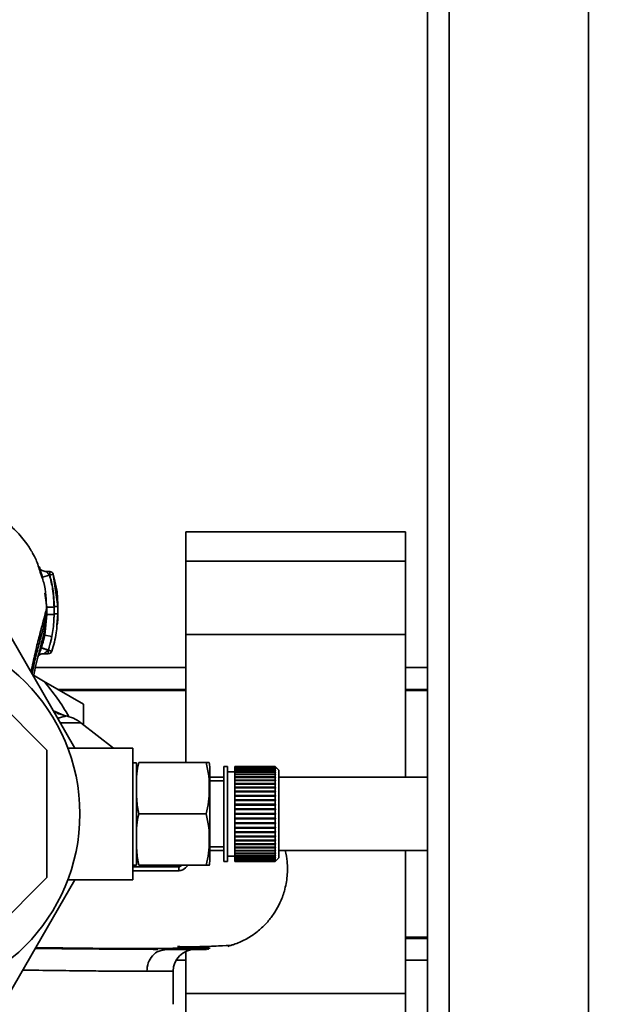
# Paper-space layout 'Blatt1' of a CAD drawing. Units: millimetres. Extents: x 0 to 6300, y 0 to 4455.
# Drawn here: x 1238 to 1318, y 884 to 1019 of the extents above; entities that cross this region are included whole.
import ezdxf

# ---------------------------------------------------------------- set-up
doc = ezdxf.new("R2010")
doc.units = ezdxf.units.MM
doc.layers.add('1', color=7, linetype='Continuous')
doc.styles.add('SLDTEXTSTYLE1', font='TXT', dxfattribs={"width": 0.605})
doc.dimstyles.new('SLDDIMSTYLE0', dxfattribs={"dimtxt": 52.5, "dimasz": 37.5, "dimexe": 0, "dimexo": 0.0625, "dimgap": 13.125, "dimtad": 1, "dimdec": 0, "dimlfac": 1.5, "dimrnd": 1e-09, "dimzin": 12, "dimdsep": 46, "dimtxsty": 'SLDTEXTSTYLE1', "dimsah": 1, "dimcen": 0.09, "dimadec": 0, "dimazin": 3, "dimtfac": 1, "dimtdec": 0, "dimtofl": 0, "dimtmove": 0, "dimatfit": 3, "dimfxl": 1, "dimfrac": 2, "dimtolj": 1, "dimtzin": 12, "dimarcsym": 0})

# ---------------------------------------------------------------- blocks, each defined once
blk = doc.blocks.new('_D_6')
at = {"layer": '1', "ltscale": 15}
for p, q in [((1011.18, 1317.14), (2191.18, 1317.14)), ((2176.18, 1317.14), (2176.18, 644.07)), ((1425.78, 644.07), (2191.18, 644.07))]:
    blk.add_line(p, q, dxfattribs=at)
for points in [[(2176.18, 1317.14), (2170.18, 1279.64), (2182.18, 1279.64)], [(2176.18, 644.07), (2182.18, 681.57), (2170.18, 681.57)]]:
    blk.add_solid(points, dxfattribs=at)
at = {"layer": '1', "ltscale": 15, "insert": (2108.51, 920.45), "char_height": 52.5, "attachment_point": 1, "rotation": 90, "style": 'SLDTEXTSTYLE1'}
blk.add_mtext('673', dxfattribs=at)

psp = doc.layouts.new('Blatt1')

# ---------------------------------------------------------------- linework, layer by layer
at = {"color": 7, "linetype": 'Continuous', "lineweight": 35, "ltscale": 15}
for p, q in [((1294.184, 747.143), (1294.184, 1257.143)), ((1297.184, 747.143), (1297.184, 1257.143)), ((1316.184, 747.143), (1316.184, 1257.143)), ((1291.184, 948.669), (1261.184, 948.669)), ((1261.184, 948.669), (1261.184, 944.669)), ((1291.184, 948.669), (1291.184, 944.669)), ((1291.184, 944.669), (1261.184, 944.669)), ((1261.184, 944.669), (1261.184, 934.669)), ((1291.184, 944.669), (1291.184, 934.669)), ((1241.494, 942.51), (1241.278, 943.15)), ((1241.383, 943.01), (1241.294, 943.397)), ((1241.506, 942.472), (1241.383, 943.01)), ((1242.583, 943.26), (1242.062, 943.26)), ((1243.061, 942.898), (1242.58, 942.76)), ((1243.682, 938.499), (1243.061, 942.898)), ((1243.061, 942.898), (1243.162, 942.331)), ((1242.54, 942.76), (1241.58, 942.48)), ((1241.58, 942.48), (1241.637, 942.085)), ((1242.58, 942.76), (1242.54, 942.76)), ((1241.892, 940.297), (1242.164, 938.39)), ((1242.164, 938.39), (1242.162, 937.385)), ((1243.164, 938.389), (1243.162, 937.383)), ((1243.682, 938.499), (1243.676, 938.504)), ((1243.682, 937.498), (1243.682, 938.499)), ((1242.162, 937.385), (1241.882, 934.566)), ((1242.147, 937.324), (1242.162, 937.385)), ((1243.182, 937.498), (1243.073, 935.76)), ((1243.162, 937.383), (1243.073, 935.76)), ((1243.553, 935.932), (1243.682, 937.498)), ((1243.682, 937.498), (1243.674, 937.503)), ((1236.195, 936.143), (1246.01, 919.143)), ((1242.862, 934.371), (1243.073, 935.76)), ((1241.882, 934.566), (1241.725, 933.903)), ((1242.862, 934.371), (1241.882, 934.566)), ((1291.184, 934.669), (1261.184, 934.669)), ((1261.184, 934.669), (1261.184, 917.158)), ((1291.184, 934.669), (1291.184, 915.143)), ((1242.184, 918.842), (1229.882, 931.143)), ((1241.761, 932.026), (1242.366, 932.026)), ((1240.611, 930.143), (1261.184, 930.143)), ((1291.184, 930.143), (1294.184, 930.143)), ((1240.36, 929.094), (1241.738, 928.298)), ((1241.738, 928.298), (1247.184, 925.154)), ((1243.739, 927.143), (1261.184, 927.143)), ((1261.184, 926.993), (1243.999, 926.993)), ((1291.184, 927.143), (1294.184, 927.143)), ((1294.184, 926.993), (1291.184, 926.993)), ((1244.772, 923.511), (1243.075, 924.227)), ((1244.72, 923.491), (1243.087, 924.206)), ((1247.184, 925.154), (1247.184, 922.315)), ((1244.667, 923.539), (1244.772, 923.511)), ((1246.815, 922.6), (1244.014, 922.6)), ((1251.289, 919.143), (1246.815, 922.6)), ((1242.184, 901.445), (1242.184, 918.842)), ((1253.914, 919.143), (1245.043, 919.143)), ((1253.914, 901.143), (1253.914, 919.143)), ((1254.443, 917.143), (1253.914, 917.143)), ((1254.443, 903.143), (1254.443, 917.143)), ((1254.738, 917.158), (1263.943, 917.158)), ((1264.443, 903.821), (1264.443, 916.465)), ((1266.885, 916.643), (1266.385, 916.643)), ((1266.385, 903.643), (1266.385, 916.643)), ((1266.885, 903.643), (1266.885, 916.643)), ((1273.385, 916.643), (1267.885, 916.643)), ((1267.885, 916.616), (1267.885, 916.643)), ((1267.885, 916.616), (1273.385, 916.616)), ((1267.885, 916.607), (1267.885, 916.616)), ((1273.385, 916.607), (1267.885, 916.607)), ((1267.885, 916.528), (1267.885, 916.607)), ((1267.885, 916.528), (1273.385, 916.528)), ((1267.885, 916.508), (1267.885, 916.528)), ((1273.385, 916.508), (1267.885, 916.508)), ((1267.885, 916.377), (1267.885, 916.508)), ((1267.885, 916.377), (1273.385, 916.377)), ((1267.885, 916.348), (1267.885, 916.377)), ((1273.385, 916.348), (1267.885, 916.348)), ((1267.885, 916.167), (1267.885, 916.348)), ((1267.885, 916.167), (1273.385, 916.167)), ((1267.885, 916.129), (1267.885, 916.167)), ((1273.385, 916.129), (1267.885, 916.129)), ((1267.885, 915.899), (1267.885, 916.129)), ((1273.385, 916.616), (1273.385, 916.643)), ((1273.435, 916.593), (1273.385, 916.643)), ((1273.385, 916.643), (1273.435, 916.593)), ((1273.385, 916.616), (1273.435, 916.567)), ((1273.385, 916.528), (1273.385, 916.607)), ((1273.435, 916.557), (1273.385, 916.607)), ((1273.385, 916.528), (1273.435, 916.479)), ((1273.385, 916.377), (1273.385, 916.508)), ((1273.435, 916.459), (1273.385, 916.508)), ((1273.385, 916.377), (1273.435, 916.33)), ((1273.385, 916.167), (1273.385, 916.348)), ((1273.435, 916.301), (1273.385, 916.348)), ((1273.385, 916.167), (1273.435, 916.121)), ((1273.385, 915.899), (1273.385, 916.129)), ((1273.435, 916.083), (1273.385, 916.129)), ((1273.394, 916.121), (1273.435, 916.121)), ((1273.405, 916.33), (1273.435, 916.33)), ((1273.415, 916.479), (1273.435, 916.479)), ((1273.425, 916.567), (1273.435, 916.567)), ((1273.885, 916.143), (1273.435, 916.593)), ((1273.435, 916.567), (1273.435, 916.557)), ((1273.435, 916.479), (1273.435, 916.459)), ((1273.435, 916.33), (1273.435, 916.301)), ((1273.435, 916.121), (1273.435, 916.083)), ((1273.885, 904.143), (1273.885, 916.143)), ((1266.385, 915.143), (1264.443, 915.143)), ((1267.885, 915.893), (1266.885, 915.893)), ((1267.885, 915.899), (1273.385, 915.899)), ((1267.885, 915.855), (1267.885, 915.899)), ((1267.885, 915.855), (1273.435, 915.855)), ((1267.885, 915.852), (1267.885, 915.855)), ((1273.385, 915.852), (1267.885, 915.852)), ((1267.885, 915.575), (1267.885, 915.852)), ((1267.885, 915.575), (1273.385, 915.575)), ((1267.885, 915.534), (1267.885, 915.575)), ((1267.885, 915.534), (1273.435, 915.534)), ((1267.885, 915.52), (1267.885, 915.534)), ((1273.385, 915.52), (1267.885, 915.52)), ((1267.885, 915.199), (1267.885, 915.52)), ((1267.885, 915.199), (1273.385, 915.199)), ((1267.885, 915.161), (1267.885, 915.199)), ((1267.885, 915.161), (1273.435, 915.161)), ((1267.885, 915.136), (1267.885, 915.161)), ((1273.385, 915.136), (1267.885, 915.136)), ((1267.885, 914.774), (1267.885, 915.136)), ((1267.885, 914.774), (1273.385, 914.774)), ((1267.885, 914.739), (1267.885, 914.774)), ((1267.885, 914.739), (1273.435, 914.739)), ((1267.885, 914.704), (1267.885, 914.739)), ((1273.385, 914.704), (1267.885, 914.704)), ((1267.885, 914.305), (1267.885, 914.704)), ((1273.385, 915.899), (1273.435, 915.855)), ((1273.385, 915.575), (1273.385, 915.852)), ((1273.435, 915.808), (1273.385, 915.852)), ((1273.385, 915.575), (1273.435, 915.534)), ((1273.385, 915.199), (1273.385, 915.52)), ((1273.435, 915.478), (1273.385, 915.52)), ((1273.385, 915.199), (1273.435, 915.161)), ((1273.385, 914.774), (1273.385, 915.136)), ((1273.435, 915.097), (1273.385, 915.136)), ((1273.385, 914.774), (1273.435, 914.739)), ((1273.385, 914.305), (1273.385, 914.704)), ((1273.435, 914.669), (1273.385, 914.704)), ((1273.435, 915.855), (1273.435, 915.808)), ((1273.435, 915.534), (1273.435, 915.478)), ((1273.435, 915.161), (1273.435, 915.097)), ((1273.435, 914.739), (1273.435, 914.669)), ((1294.184, 915.143), (1273.885, 915.143)), ((1266.385, 914.643), (1264.443, 914.643)), ((1267.885, 914.305), (1273.385, 914.305)), ((1267.885, 914.274), (1267.885, 914.305)), ((1267.885, 914.274), (1273.435, 914.274)), ((1267.885, 914.228), (1267.885, 914.274)), ((1273.385, 914.228), (1267.885, 914.228)), ((1267.885, 913.796), (1267.885, 914.228)), ((1267.885, 913.796), (1273.385, 913.796)), ((1267.885, 913.768), (1267.885, 913.796)), ((1267.885, 913.768), (1273.435, 913.768)), ((1267.885, 913.713), (1267.885, 913.768)), ((1273.385, 913.713), (1267.885, 913.713)), ((1267.885, 913.251), (1267.885, 913.713)), ((1273.385, 914.305), (1273.435, 914.274)), ((1273.385, 913.796), (1273.385, 914.228)), ((1273.435, 914.196), (1273.385, 914.228)), ((1273.385, 913.796), (1273.435, 913.768)), ((1273.385, 913.251), (1273.385, 913.713)), ((1273.435, 913.685), (1273.385, 913.713)), ((1273.435, 914.274), (1273.435, 914.196)), ((1273.435, 913.768), (1273.435, 913.685)), ((1267.885, 913.251), (1273.385, 913.251)), ((1267.885, 913.228), (1267.885, 913.251)), ((1267.885, 913.228), (1273.435, 913.228)), ((1267.885, 913.163), (1267.885, 913.228)), ((1273.385, 913.163), (1267.885, 913.163)), ((1267.885, 912.677), (1267.885, 913.163)), ((1267.885, 912.677), (1273.385, 912.677)), ((1267.885, 912.658), (1267.885, 912.677)), ((1267.885, 912.658), (1273.435, 912.658)), ((1267.885, 912.584), (1267.885, 912.658)), ((1273.385, 912.584), (1267.885, 912.584)), ((1267.885, 912.078), (1267.885, 912.584)), ((1267.885, 912.078), (1273.385, 912.078)), ((1267.885, 912.063), (1267.885, 912.078)), ((1267.885, 912.063), (1273.435, 912.063)), ((1267.885, 911.982), (1267.885, 912.063)), ((1273.385, 911.982), (1267.885, 911.982)), ((1267.885, 911.46), (1267.885, 911.982)), ((1273.385, 913.251), (1273.435, 913.228)), ((1273.385, 912.677), (1273.385, 913.163)), ((1273.435, 913.139), (1273.385, 913.163)), ((1273.385, 912.677), (1273.435, 912.658)), ((1273.385, 912.078), (1273.385, 912.584)), ((1273.435, 912.565), (1273.385, 912.584)), ((1273.385, 912.078), (1273.435, 912.063)), ((1273.385, 911.46), (1273.385, 911.982)), ((1273.435, 911.968), (1273.385, 911.982)), ((1273.435, 913.228), (1273.435, 913.139)), ((1273.435, 912.658), (1273.435, 912.565)), ((1273.435, 912.063), (1273.435, 911.968)), ((1267.885, 911.46), (1273.385, 911.46)), ((1267.885, 911.45), (1267.885, 911.46)), ((1267.885, 911.45), (1273.435, 911.45)), ((1267.885, 911.362), (1267.885, 911.45)), ((1273.385, 911.362), (1267.885, 911.362)), ((1267.885, 910.83), (1267.885, 911.362)), ((1267.885, 910.83), (1273.385, 910.83)), ((1267.885, 910.825), (1267.885, 910.83)), ((1267.885, 910.825), (1273.435, 910.825)), ((1267.885, 910.73), (1267.885, 910.825)), ((1267.885, 910.193), (1267.885, 910.73)), ((1273.385, 910.73), (1267.885, 910.73)), ((1273.385, 911.46), (1273.435, 911.45)), ((1273.435, 911.352), (1273.385, 911.362)), ((1273.385, 910.83), (1273.385, 911.362)), ((1273.385, 910.83), (1273.435, 910.825)), ((1273.385, 910.193), (1273.385, 910.73)), ((1273.435, 910.725), (1273.385, 910.73)), ((1273.435, 911.45), (1273.435, 911.352)), ((1273.435, 910.825), (1273.435, 910.725)), ((1254.738, 910.143), (1263.943, 910.143)), ((1267.885, 910.193), (1273.385, 910.193)), ((1267.885, 910.093), (1267.885, 910.193)), ((1273.385, 910.093), (1267.885, 910.093)), ((1267.885, 909.556), (1267.885, 910.093)), ((1267.885, 909.556), (1273.385, 909.556)), ((1267.885, 909.461), (1267.885, 909.556)), ((1267.885, 909.461), (1273.435, 909.461)), ((1267.885, 909.456), (1267.885, 909.461)), ((1273.385, 909.456), (1267.885, 909.456)), ((1267.885, 908.924), (1267.885, 909.456)), ((1273.385, 910.193), (1273.435, 910.193)), ((1273.385, 909.556), (1273.385, 910.093)), ((1273.435, 910.093), (1273.385, 910.093)), ((1273.385, 909.556), (1273.435, 909.561)), ((1273.435, 909.461), (1273.385, 909.456)), ((1273.385, 908.924), (1273.385, 909.456)), ((1273.435, 909.561), (1273.435, 909.461)), ((1267.885, 908.924), (1273.385, 908.924)), ((1267.885, 908.836), (1267.885, 908.924)), ((1267.885, 908.836), (1273.435, 908.836)), ((1267.885, 908.826), (1267.885, 908.836)), ((1273.385, 908.826), (1267.885, 908.826)), ((1267.885, 908.304), (1267.885, 908.826)), ((1267.885, 908.304), (1273.385, 908.304)), ((1267.885, 908.223), (1267.885, 908.304)), ((1267.885, 908.223), (1273.435, 908.223)), ((1267.885, 908.208), (1267.885, 908.223)), ((1273.385, 908.208), (1267.885, 908.208)), ((1267.885, 907.702), (1267.885, 908.208)), ((1273.385, 908.924), (1273.435, 908.934)), ((1273.435, 908.836), (1273.385, 908.826)), ((1273.385, 908.304), (1273.385, 908.826)), ((1273.385, 908.304), (1273.435, 908.319)), ((1273.435, 908.223), (1273.385, 908.208)), ((1273.385, 907.702), (1273.385, 908.208)), ((1273.435, 908.934), (1273.435, 908.836)), ((1273.435, 908.319), (1273.435, 908.223)), ((1267.885, 907.702), (1273.385, 907.702)), ((1267.885, 907.629), (1267.885, 907.702)), ((1267.885, 907.629), (1273.435, 907.629)), ((1267.885, 907.609), (1267.885, 907.629)), ((1273.385, 907.609), (1267.885, 907.609)), ((1267.885, 907.123), (1267.885, 907.609)), ((1267.885, 907.123), (1273.385, 907.123)), ((1267.885, 907.058), (1267.885, 907.123)), ((1267.885, 907.058), (1273.435, 907.058)), ((1267.885, 907.035), (1267.885, 907.058)), ((1273.385, 907.035), (1267.885, 907.035)), ((1267.885, 906.573), (1267.885, 907.035)), ((1273.385, 907.702), (1273.435, 907.721)), ((1273.435, 907.629), (1273.385, 907.609)), ((1273.385, 907.123), (1273.385, 907.609)), ((1273.385, 907.123), (1273.435, 907.147)), ((1273.435, 907.058), (1273.385, 907.035)), ((1273.385, 906.573), (1273.385, 907.035)), ((1273.385, 906.573), (1273.435, 906.601)), ((1273.435, 907.721), (1273.435, 907.629)), ((1273.435, 907.147), (1273.435, 907.058)), ((1273.435, 906.601), (1273.435, 906.518)), ((1264.443, 905.643), (1266.385, 905.643)), ((1267.885, 906.573), (1273.385, 906.573)), ((1267.885, 906.518), (1267.885, 906.573)), ((1267.885, 906.518), (1273.435, 906.518)), ((1267.885, 906.49), (1267.885, 906.518)), ((1273.385, 906.49), (1267.885, 906.49)), ((1267.885, 906.058), (1267.885, 906.49)), ((1267.885, 906.058), (1273.385, 906.058)), ((1267.885, 906.013), (1267.885, 906.058)), ((1267.885, 906.013), (1273.435, 906.013)), ((1267.885, 905.981), (1267.885, 906.013)), ((1273.385, 905.981), (1267.885, 905.981)), ((1267.885, 905.582), (1267.885, 905.981)), ((1267.885, 905.582), (1273.385, 905.582)), ((1267.885, 905.547), (1267.885, 905.582)), ((1267.885, 905.547), (1273.435, 905.547)), ((1267.885, 905.512), (1267.885, 905.547)), ((1273.385, 905.512), (1267.885, 905.512)), ((1267.885, 905.15), (1267.885, 905.512)), ((1273.435, 906.518), (1273.385, 906.49)), ((1273.385, 906.058), (1273.385, 906.49)), ((1273.385, 906.058), (1273.435, 906.09)), ((1273.435, 906.013), (1273.385, 905.981)), ((1273.385, 905.582), (1273.385, 905.981)), ((1273.385, 905.582), (1273.435, 905.618)), ((1273.435, 905.547), (1273.385, 905.512)), ((1273.385, 905.15), (1273.385, 905.512)), ((1273.435, 906.09), (1273.435, 906.013)), ((1273.435, 905.618), (1273.435, 905.547)), ((1264.443, 905.143), (1266.385, 905.143)), ((1266.885, 904.393), (1267.885, 904.393)), ((1267.885, 905.15), (1273.385, 905.15)), ((1267.885, 905.125), (1267.885, 905.15)), ((1267.885, 905.125), (1273.435, 905.125)), ((1267.885, 905.087), (1267.885, 905.125)), ((1273.385, 905.087), (1267.885, 905.087)), ((1267.885, 904.766), (1267.885, 905.087)), ((1267.885, 904.766), (1273.385, 904.766)), ((1267.885, 904.752), (1267.885, 904.766)), ((1267.885, 904.752), (1273.435, 904.752)), ((1267.885, 904.711), (1267.885, 904.752)), ((1273.385, 904.711), (1267.885, 904.711)), ((1267.885, 904.434), (1267.885, 904.711)), ((1267.885, 904.434), (1273.385, 904.434)), ((1267.885, 904.431), (1267.885, 904.434)), ((1267.885, 904.431), (1273.435, 904.431)), ((1267.885, 904.387), (1267.885, 904.431)), ((1273.385, 904.387), (1267.885, 904.387)), ((1267.885, 904.157), (1267.885, 904.387)), ((1267.885, 904.157), (1273.385, 904.157)), ((1267.885, 904.119), (1267.885, 904.157)), ((1273.385, 904.119), (1267.885, 904.119)), ((1267.885, 903.938), (1267.885, 904.119)), ((1267.885, 903.938), (1273.385, 903.938)), ((1267.885, 903.909), (1267.885, 903.938)), ((1273.385, 903.909), (1267.885, 903.909)), ((1267.885, 903.778), (1267.885, 903.909)), ((1273.385, 905.15), (1273.435, 905.189)), ((1273.435, 905.125), (1273.385, 905.087)), ((1273.385, 904.766), (1273.385, 905.087)), ((1273.385, 904.766), (1273.435, 904.808)), ((1273.435, 904.752), (1273.385, 904.711)), ((1273.385, 904.434), (1273.385, 904.711)), ((1273.385, 904.434), (1273.435, 904.478)), ((1273.435, 904.431), (1273.385, 904.387)), ((1273.385, 904.157), (1273.385, 904.387)), ((1273.385, 904.157), (1273.435, 904.203)), ((1273.435, 904.165), (1273.385, 904.119)), ((1273.385, 903.938), (1273.385, 904.119)), ((1273.385, 903.938), (1273.435, 903.985)), ((1273.435, 903.956), (1273.385, 903.909)), ((1273.385, 903.778), (1273.385, 903.909)), ((1273.394, 904.165), (1273.435, 904.165)), ((1273.405, 903.956), (1273.435, 903.956)), ((1273.435, 905.189), (1273.435, 905.125)), ((1273.435, 904.808), (1273.435, 904.752)), ((1273.435, 904.478), (1273.435, 904.431)), ((1273.435, 904.203), (1273.435, 904.165)), ((1273.435, 903.693), (1273.885, 904.143)), ((1273.435, 903.985), (1273.435, 903.956)), ((1273.885, 905.143), (1294.184, 905.143)), ((1291.184, 905.143), (1291.184, 885.617)), ((1253.914, 903.143), (1254.443, 903.143)), ((1254.738, 903.128), (1263.943, 903.128)), ((1260.305, 903.128), (1260.246, 902.934)), ((1266.385, 903.643), (1266.885, 903.643)), ((1267.885, 903.778), (1273.385, 903.778)), ((1267.885, 903.758), (1267.885, 903.778)), ((1273.385, 903.758), (1267.885, 903.758)), ((1267.885, 903.679), (1267.885, 903.758)), ((1267.885, 903.679), (1273.385, 903.679)), ((1267.885, 903.67), (1267.885, 903.679)), ((1273.385, 903.67), (1267.885, 903.67)), ((1267.885, 903.643), (1267.885, 903.67)), ((1267.885, 903.643), (1273.385, 903.643)), ((1273.385, 903.778), (1273.435, 903.827)), ((1273.435, 903.807), (1273.385, 903.758)), ((1273.385, 903.679), (1273.385, 903.758)), ((1273.385, 903.679), (1273.435, 903.729)), ((1273.435, 903.719), (1273.385, 903.67)), ((1273.385, 903.643), (1273.435, 903.693)), ((1273.385, 903.643), (1273.385, 903.67)), ((1273.415, 903.807), (1273.435, 903.807)), ((1273.425, 903.719), (1273.435, 903.719)), ((1273.435, 903.827), (1273.435, 903.807)), ((1273.435, 903.729), (1273.435, 903.719)), ((1229.882, 889.143), (1242.184, 901.445)), ((1246.01, 901.143), (1236.195, 884.143)), ((1245.043, 901.143), (1253.914, 901.143)), ((1291.184, 893.293), (1294.184, 893.293)), ((1291.184, 893.143), (1294.184, 893.143)), ((1258.068, 891.536), (1258.554, 891.643)), ((1261.184, 891.37), (1261.184, 885.617)), ((1259.836, 890.143), (1261.184, 890.143)), ((1291.184, 890.143), (1294.184, 890.143)), ((1259.434, 888.643), (1255.836, 888.643)), ((1259.434, 884.136), (1259.434, 888.643)), ((1291.184, 885.617), (1261.184, 885.617)), ((1261.184, 885.617), (1261.184, 881.143)), ((1291.184, 885.617), (1291.184, 875.617))]:
    psp.add_line(p, q, dxfattribs=at)
at = {"color": 7, "linetype": 'Continuous', "lineweight": 35, "ltscale": 225}
psp.add_circle((1221.184, 910.143), 25.5, dxfattribs=at)
for centre, radius, start, end in [((1242.58, 942.76), 0.5, 17.37726, 90), ((1242.363, 932.526), 0.5, 270.00875, 341.31888), ((1221.184, 910.143), 27.424, 29.00327, 41.45424), ((1243.758, 918.643), 5, 52.31276, 79.48454), ((1261.033, 916.465), 3.41, 0, 11.71932), ((1264.342, 902.312), 4.143, 171.36428, 179.05941), ((1261.033, 903.821), 3.41, 348.27355, 360), ((1262.434, 888.643), 3, 90, 180)]:
    psp.add_arc(centre, radius, start, end, dxfattribs=at)
at = {"color": 7, "linetype": 'Continuous', "lineweight": 35, "ltscale": 15}
for points, knots in [([(1241.278, 943.15), (1241.099, 943.753), (1240.809, 944.726), (1240.199, 945.87), (1239.336, 947.259), (1238.007, 948.831), (1236.153, 950.419), (1233.814, 951.806), (1230.802, 952.924), (1228.497, 953.075), (1227.268, 953.156)], [0, 0, 0, 0, 0.1033246, 0.1666637, 0.2535423, 0.3787384, 0.4992557, 0.6423421, 0.8093111, 1, 1, 1, 1]), ([(1241.227, 943.691), (1241.205, 943.746), (1241.16, 943.857), (1241.133, 943.906), (1241.144, 943.856), (1241.191, 943.709), (1241.267, 943.483), (1241.332, 943.281), (1241.365, 943.182)], [0, 0, 0, 0, 0.1674528, 0.3360718, 0.5051301, 0.6733821, 0.8395883, 1, 1, 1, 1]), ([(1242.068, 943.26), (1241.974, 943.267), (1241.779, 943.282), (1241.519, 943.39), (1241.312, 943.539), (1241.258, 943.633), (1241.231, 943.681)], [0, 0, 0, 0, 0.2267816, 0.4698557, 0.7287518, 1, 1, 1, 1]), ([(1241.365, 943.182), (1241.366, 943.179), (1241.398, 943.081), (1241.473, 942.84), (1241.545, 942.6), (1241.58, 942.48)], [0, 0, 0, 0, 0.012399, 0.5082294, 1, 1, 1, 1]), ([(1242.54, 942.76), (1242.499, 942.806), (1242.42, 942.894), (1242.307, 943.012), (1242.206, 943.114), (1242.126, 943.194), (1242.072, 943.25), (1242.069, 943.256), (1242.068, 943.26)], [0, 0, 0, 0, 0.1957575, 0.3779794, 0.5436125, 0.7123385, 0.8611452, 1, 1, 1, 1]), ([(1242.58, 942.76), (1242.58, 942.804), (1242.58, 942.892), (1242.58, 943.015), (1242.58, 943.12), (1242.58, 943.2), (1242.58, 943.251), (1242.58, 943.256), (1242.58, 943.259)], [0, 0, 0, 0, 0.1679985, 0.3359969, 0.5039954, 0.6719939, 0.8399923, 1, 1, 1, 1]), ([(1242.117, 938.035), (1242.091, 939.343), (1242.059, 940.953), (1241.583, 942.263), (1241.494, 942.51)], [0, 0, 0, 0, 0.8121521, 1, 1, 1, 1]), ([(1243.164, 938.389), (1243.13, 939.217), (1243.071, 940.697), (1242.702, 942.129), (1242.54, 942.76)], [0, 0, 0, 0, 0.5599151, 1, 1, 1, 1]), ([(1243.182, 938.501), (1243.149, 939.308), (1243.091, 940.749), (1242.736, 942.145), (1242.58, 942.76)], [0, 0, 0, 0, 0.5598956, 1, 1, 1, 1]), ([(1243.683, 938.514), (1243.66, 939.26), (1243.622, 940.548), (1243.314, 941.806), (1243.184, 942.335)], [0, 0, 0, 0, 0.5794809, 1, 1, 1, 1]), ([(1240.012, 929.576), (1240.193, 930.424), (1240.554, 932.11), (1241.106, 934.284), (1241.595, 936.143), (1241.998, 937.652), (1242.108, 938.142), (1242.164, 938.39)], [0, 0, 0, 0, 0.1960856, 0.3900093, 0.5899602, 0.7928888, 1, 1, 1, 1]), ([(1243.164, 938.389), (1243.039, 938.389), (1242.848, 938.389), (1242.617, 938.389), (1242.458, 938.389), (1242.329, 938.39), (1242.203, 938.39), (1242.179, 938.39), (1242.164, 938.39)], [0, 0, 0, 0, 0.2397212, 0.3685303, 0.5, 0.6314696, 0.7602788, 1, 1, 1, 1]), ([(1243.182, 937.498), (1243.182, 937.703), (1243.181, 938.038), (1243.182, 938.372), (1243.182, 938.501)], [0, 0, 0, 0, 0.614222, 1, 1, 1, 1]), ([(1243.682, 938.499), (1243.675, 938.499), (1243.665, 938.499), (1243.602, 938.5), (1243.538, 938.5), (1243.458, 938.5), (1243.342, 938.5), (1243.245, 938.501), (1243.182, 938.501)], [0, 0, 0, 0, 0.23950505, 0.36839162, 0.5, 0.63160838, 0.76049495, 1, 1, 1, 1]), ([(1243.683, 937.509), (1243.682, 937.677), (1243.682, 938.012), (1243.683, 938.346), (1243.683, 938.514)], [0, 0, 0, 0, 0.5004283, 1, 1, 1, 1]), ([(1240.141, 929.308), (1240.278, 929.938), (1240.592, 931.389), (1241.099, 933.345), (1241.587, 935.173), (1241.984, 936.622), (1242.094, 937.094), (1242.147, 937.324)], [0, 0, 0, 0, 0.159124, 0.3667782, 0.5803336, 0.7963855, 1, 1, 1, 1]), ([(1240.332, 928.977), (1240.451, 929.478), (1240.809, 930.993), (1241.391, 933.215), (1241.946, 935.546), (1242.081, 936.76), (1242.144, 937.324)], [0, 0, 0, 0, 0.1523785, 0.4607817, 0.7492041, 1, 1, 1, 1]), ([(1243.162, 937.381), (1243.037, 937.382), (1242.846, 937.383), (1242.616, 937.383), (1242.457, 937.384), (1242.328, 937.384), (1242.201, 937.385), (1242.177, 937.385), (1242.162, 937.385)], [0, 0, 0, 0, 0.2397342, 0.3685357, 0.4999935, 0.6314522, 0.7602564, 1, 1, 1, 1]), ([(1243.682, 937.498), (1243.675, 937.498), (1243.664, 937.498), (1243.602, 937.498), (1243.537, 937.498), (1243.457, 937.498), (1243.341, 937.498), (1243.245, 937.498), (1243.182, 937.498)], [0, 0, 0, 0, 0.239517, 0.3683993, 0.5, 0.6316007, 0.760483, 1, 1, 1, 1]), ([(1243.6, 935.977), (1243.614, 936.094), (1243.674, 936.599), (1243.679, 937.117), (1243.683, 937.515)], [0, 0, 0, 0, 0.2317205, 1, 1, 1, 1]), ([(1242.837, 932.366), (1243.097, 933.202), (1243.461, 934.37), (1243.533, 935.586), (1243.553, 935.932)], [0, 0, 0, 0, 0.7154045, 1, 1, 1, 1]), ([(1241.725, 933.903), (1241.702, 933.799), (1241.62, 933.438), (1241.506, 933.086), (1241.425, 932.836)], [0, 0, 0, 0, 0.2893493, 1, 1, 1, 1]), ([(1242.363, 932.526), (1242.446, 932.779), (1242.535, 933.051), (1242.653, 933.473), (1242.696, 933.64), (1242.732, 933.788), (1242.732, 933.788), (1242.732, 933.789), (1242.732, 933.79), (1242.734, 933.796), (1242.757, 933.892), (1242.802, 934.085), (1242.842, 934.273), (1242.862, 934.371)], [0, 0, 0, 0, 0.4170264, 0.4491945, 0.6877421, 0.6877517, 0.6877804, 0.687895, 0.6883527, 0.6901828, 0.6975016, 0.8438674, 1, 1, 1, 1]), ([(1241.414, 932.804), (1241.374, 932.686), (1241.292, 932.448), (1241.171, 932.13), (1241.1, 931.963), (1241.068, 931.885)], [0, 0, 0, 0, 0.346897, 0.6955367, 1, 1, 1, 1]), ([(1241.425, 932.836), (1241.423, 932.83), (1241.419, 932.819), (1241.416, 932.809), (1241.414, 932.804)], [0, 0, 0, 0, 0.560036, 1, 1, 1, 1]), ([(1242.363, 932.514), (1242.244, 932.553), (1242.06, 932.613), (1241.839, 932.684), (1241.687, 932.731), (1241.565, 932.768), (1241.446, 932.801), (1241.427, 932.803), (1241.414, 932.804)], [0, 0, 0, 0, 0.2394564, 0.3683608, 0.5000009, 0.6316408, 0.7605449, 1, 1, 1, 1]), ([(1241.425, 932.836), (1241.436, 932.832), (1241.454, 932.826), (1241.57, 932.788), (1241.691, 932.748), (1241.842, 932.698), (1242.061, 932.626), (1242.244, 932.565), (1242.363, 932.526)], [0, 0, 0, 0, 0.2393607, 0.3682, 0.499788, 0.631407, 0.7603355, 1, 1, 1, 1]), ([(1241.767, 932.026), (1241.769, 932.027), (1241.774, 932.028), (1241.803, 932.046), (1241.868, 932.091), (1241.976, 932.171), (1242.073, 932.249), (1242.16, 932.323), (1242.248, 932.402), (1242.32, 932.471), (1242.363, 932.514)], [0, 0, 0, 0, 0.0642913, 0.1328257, 0.2883395, 0.4552056, 0.6339243, 0.6999057, 0.8175289, 1, 1, 1, 1]), ([(1242.363, 932.514), (1242.364, 932.516), (1242.365, 932.52), (1242.364, 932.524), (1242.363, 932.526)], [0, 0, 0, 0, 0.60485317, 1, 1, 1, 1]), ([(1242.363, 932.027), (1242.363, 932.03), (1242.363, 932.035), (1242.363, 932.083), (1242.363, 932.161), (1242.363, 932.263), (1242.363, 932.383), (1242.363, 932.47), (1242.363, 932.514)], [0, 0, 0, 0, 0.1558771, 0.3247017, 0.4935263, 0.6623509, 0.8311754, 1, 1, 1, 1]), ([(1241.068, 931.885), (1241.065, 931.878), (1241.048, 931.839), (1241.033, 931.802), (1241.024, 931.776), (1241.031, 931.779), (1241.032, 931.779)], [0, 0, 0, 0, 0.0973086, 0.5343603, 0.9504309, 1, 1, 1, 1]), ([(1241.049, 931.783), (1241.061, 931.791), (1241.087, 931.807), (1241.157, 931.853), (1241.279, 931.921), (1241.483, 932.004), (1241.673, 932.019), (1241.767, 932.026)], [0, 0, 0, 0, 0.143649, 0.2867623, 0.4303654, 0.7178791, 1, 1, 1, 1]), ([(1244.755, 923.543), (1244.332, 923.64), (1243.813, 923.76), (1243.201, 924.136), (1243.087, 924.206)], [0, 0, 0, 0, 0.8136006, 1, 1, 1, 1]), ([(1243.656, 923.22), (1243.836, 923.268), (1244.398, 923.417), (1244.59, 923.461), (1244.72, 923.491)], [0, 0, 0, 0, 0.3212655, 1, 1, 1, 1]), ([(1244.772, 923.511), (1244.764, 923.508), (1244.749, 923.502), (1244.729, 923.495), (1244.72, 923.491)], [0, 0, 0, 0, 0.5616296, 1, 1, 1, 1]), ([(1254.738, 917.158), (1254.629, 916.647), (1254.411, 915.612), (1254.465, 913.91), (1254.383, 912.076), (1254.619, 910.789), (1254.738, 910.143)], [0, 0, 0, 0, 0.2204452, 0.446732, 0.7222764, 1, 1, 1, 1]), ([(1263.943, 910.143), (1264.079, 910.687), (1264.355, 911.788), (1264.374, 913.529), (1264.379, 915.337), (1264.089, 916.548), (1263.943, 917.158)], [0, 0, 0, 0, 0.2353281, 0.4768183, 0.7364649, 1, 1, 1, 1]), ([(1263.943, 917.158), (1263.995, 917.158), (1264.354, 917.158), (1264.363, 917.158), (1264.371, 917.158)], [0, 0, 0, 0, 0.1458863, 1, 1, 1, 1]), ([(1254.738, 910.143), (1254.629, 909.632), (1254.411, 908.597), (1254.465, 906.896), (1254.383, 905.061), (1254.619, 903.774), (1254.738, 903.128)], [0, 0, 0, 0, 0.2204452, 0.446732, 0.7222764, 1, 1, 1, 1]), ([(1263.943, 903.128), (1264.079, 903.672), (1264.355, 904.773), (1264.374, 906.514), (1264.379, 908.322), (1264.089, 909.533), (1263.943, 910.143)], [0, 0, 0, 0, 0.2353281, 0.4768183, 0.7364649, 1, 1, 1, 1]), ([(1266.898, 892.048), (1267.45, 892.219), (1268.523, 892.551), (1270.037, 893.369), (1271.366, 894.363), (1272.47, 895.488), (1273.357, 896.703), (1274.108, 898.06), (1274.719, 899.706), (1275.073, 901.618), (1275.091, 903.496), (1274.865, 904.643), (1274.767, 905.143)], [0, 0, 0, 0, 0.1166552, 0.2269997, 0.329538, 0.4227849, 0.5057128, 0.5858929, 0.6842988, 0.8020546, 0.9138068, 1, 1, 1, 1]), ([(1260.246, 902.934), (1259.016, 902.935), (1257.03, 902.935), (1254.773, 902.933), (1253.914, 902.932)], [0, 0, 0, 0, 0.6191796, 1, 1, 1, 1]), ([(1260.2, 902.38), (1260.387, 902.409), (1260.881, 902.487), (1261.266, 902.883), (1261.505, 903.128)], [0, 0, 0, 0, 0.3792425, 1, 1, 1, 1]), ([(1260.605, 903.128), (1260.552, 903.084), (1260.44, 902.991), (1260.313, 902.954), (1260.246, 902.934)], [0, 0, 0, 0, 0.4675136, 1, 1, 1, 1]), ([(1264.371, 903.128), (1264.372, 903.128), (1264.455, 903.128), (1264.35, 903.128), (1264.02, 903.128), (1263.943, 903.128)], [0, 0, 0, 0, 0.0008909, 0.7665146, 1, 1, 1, 1]), ([(1253.914, 902.381), (1254.759, 902.381), (1257, 902.382), (1258.972, 902.381), (1260.2, 902.38)], [0, 0, 0, 0, 0.3773069, 1, 1, 1, 1]), ([(1240.64, 891.842), (1241.04, 891.843), (1243.213, 891.845), (1246.821, 891.803), (1251.347, 891.75), (1255.276, 891.759), (1258.496, 891.781), (1260.986, 891.787), (1263.072, 891.788), (1264.022, 891.79), (1264.505, 891.791)], [0, 0, 0, 0, 0.0334927, 0.18180121, 0.33560688, 0.49279176, 0.61345121, 0.73794451, 0.86679262, 1, 1, 1, 1]), ([(1260.046, 892.054), (1260.864, 891.982), (1262.497, 891.839), (1263.777, 891.716), (1264.364, 891.661), (1264.229, 891.657), (1264.212, 891.656)], [0, 0, 0, 0, 0.3198461, 0.6386224, 0.9544498, 1, 1, 1, 1]), ([(1260.998, 891.969), (1261.55, 891.98), (1263.55, 892.02), (1265.755, 892.1), (1267.623, 892.211), (1267.723, 892.296), (1267.77, 892.335)], [0, 0, 0, 0, 0.11801418, 0.42787057, 0.73592004, 1, 1, 1, 1]), ([(1257.346, 891.644), (1257.236, 891.644), (1256.728, 891.645), (1255.293, 891.65), (1252.838, 891.662), (1249.383, 891.687), (1245.333, 891.724), (1242.373, 891.751), (1240.705, 891.769), (1240.599, 891.771)], [0, 0, 0, 0, 0.0297831, 0.1379478, 0.3307424, 0.5492873, 0.7675062, 0.9852231, 1, 1, 1, 1]), ([(1255.836, 888.643), (1255.876, 889.037), (1255.958, 889.824), (1256.589, 890.806), (1257.338, 891.425), (1257.88, 891.508), (1258.068, 891.536)], [0, 0, 0, 0, 0.2830433, 0.5660865, 0.8491298, 1, 1, 1, 1]), ([(1264.003, 891.643), (1263.902, 891.643), (1263.683, 891.643), (1261.878, 891.643), (1259.656, 891.643), (1258.554, 891.643)], [0, 0, 0, 0, 0.3017815, 0.6538052, 1, 1, 1, 1]), ([(1238.89, 888.812), (1239.062, 888.809), (1240.777, 888.783), (1243.795, 888.746), (1247.587, 888.699), (1250.502, 888.669), (1252.683, 888.653), (1254.411, 888.644), (1255.362, 888.643), (1255.836, 888.643)], [0, 0, 0, 0, 0.0227821, 0.2272369, 0.4361942, 0.61355, 0.7430949, 0.8719114, 1, 1, 1, 1])]:
    psp.add_open_spline(points, degree=3, knots=knots, dxfattribs=at)
for points in [[(1242.363, 932.526), (1242.426, 932.505), (1242.551, 932.463), (1242.708, 932.41), (1242.817, 932.373), (1242.83, 932.368), (1242.837, 932.366)], [(1273.435, 910.193), (1273.435, 910.176), (1273.435, 910.143), (1273.435, 910.11), (1273.435, 910.093)]]:
    psp.add_open_spline(points, degree=3, dxfattribs=at)

# ---------------------------------------------------------------- dimensions: what is measured, and where the dimension line sits
at = {"layer": '1', "ltscale": 15}
dim = psp.add_linear_dim(base=(2176.184, 644.069), p1=(996.184, 1317.143), p2=(1410.784, 644.069), angle=90, dimstyle='SLDDIMSTYLE0', dxfattribs=at)
dim.commit()
dim.dimension.update_dxf_attribs({"geometry": '_D_6', "text_midpoint": (2176.184, 980.606), "dimtype": 160})

doc.saveas('drawing.dxf')
